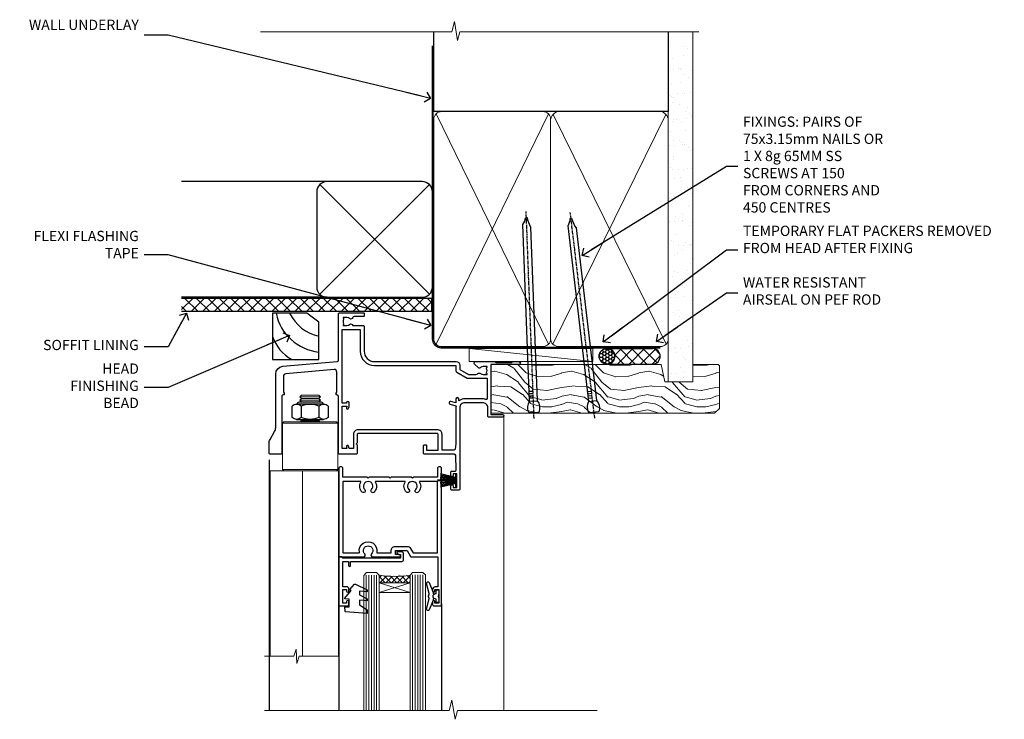
# Model space of a CAD drawing. Units: millimetres. Extents: x 794 to 178723, y 625 to 2194.
# Drawn here: x 3832 to 4215, y 1922 to 2194 of the extents above; entities that cross this region are included whole.
import ezdxf
from ezdxf import colors
from ezdxf.entities.mleader import LeaderData, LeaderLine
from ezdxf.math import Vec2, Vec3

# ---------------------------------------------------------------- set-up
doc = ezdxf.new("R2010")
doc.units = ezdxf.units.MM
doc.linetypes.add('CENTER', pattern=[2, 1.25, -0.25, 0.25, -0.25])
doc.linetypes.add('Dashed', pattern=[564.444447, 282.222223, -282.222223])
doc.layers.add('Aluminium Systems Ltd Joinery Detail', color=7, linetype='Continuous')
doc.layers.add('Aluminium Systems Ltd Notes', color=7, linetype='Continuous')
doc.styles.get("Standard").update_dxf_attribs({"font": 'arial.ttf'})

# ---------------------------------------------------------------- blocks, each defined once
blk = doc.blocks.new('_Open90')
at = {"color": 0, "linetype": 'ByBlock', "lineweight": -2}
for p, q in [((0, 0), (-2.44, 0)), ((-0.5, 0.5), (0, 0)), ((0, 0), (-0.5, -0.5))]:
    blk.add_line(p, q, dxfattribs=at)
blk = doc.blocks.new('Rusticated Weatherboard DF Soffit Head AL35')
at = {"layer": 'Aluminium Systems Ltd Joinery Detail'}
h = blk.add_hatch(dxfattribs=at)
h.set_pattern_fill('ANSI37', color=256)
h.set_pattern_definition([(45, (0.0363, -8.2665), (-2.24506, 2.24506), []), (135, (0.0363, -8.2665), (-2.24506, -2.24506), [])])
h.paths.add_polyline_path([(39.54, 2.44), (-57.91, 2.44), (-57.91, -2.56), (39.54, -2.56)])
for p, q in [((-1.29, 47.85), (-57.91, 47.85)), ((-4.12, 4.02), (38.54, 46.68)), ((38.54, 4.02), (-4.12, 46.68)), ((-1.29, 2.85), (-57.91, 2.85))]:
    blk.add_line(p, q, dxfattribs=at)
blk.add_lwpolyline([(-5.29, 6.85, 0.414214), (-1.29, 2.85), (35.71, 2.85, 0.414214), (39.71, 6.85), (39.71, 43.85, 0.414214), (35.71, 47.85), (-1.29, 47.85, 0.414214), (-5.29, 43.85)], format="xyb", close=True, dxfattribs=at)
blk.add_lwpolyline([(-57.91, -2.56), (39.54, -2.56), (39.54, 2.44), (-57.91, 2.44)], dxfattribs=at)
blk = doc.blocks.new('Soffit Bead')
for points in [[(-4.72, 0), (-18, 0), (-18, -18), (0, -18), (0, -3.54), (-4.72, 0)], [(-4.72, 0), (-12, 0)], [(0, -12), (0, -3.54)]]:
    blk.add_lwpolyline(points)
for centre, radius, start, end in [((2.06, 3.9), 19.11, 191.7794, 263.8215), ((3.68, 7.45), 16.79, 206.345, 257.3246), ((-2.86, -4.04), 15.93, 198.1551, 241.2344)]:
    blk.add_arc(centre, radius, start, end)
blk = doc.blocks.new('F352-22119')
at = {"ltscale": 0.2, "flags": 128}
blk.add_lwpolyline([(70.7, 1.65, -1), (71.6, 1.65), (71.6, 1), (73.1, 1), (73.1, 6.4), (71.6, 6.4), (71.6, 5.75, -1), (70.7, 5.75), (70.7, 6.9, -0.414214), (71.2, 7.4), (72.28, 7.4, 0.423115), (72.78, 7.92), (72.61, 13.52, 0.405368), (72.11, 14), (60.6, 14, -0.414214), (60.1, 14.5), (60.1, 17.3, -0.414214), (60.4, 17.6), (61, 17.6, -0.414214), (61.3, 17.3), (61.3, 15.5), (65.8, 15.5), (65.8, 21.5, 0.414214), (65.3, 22), (34.6, 22, 0.414214), (34.3, 21.7), (34.3, 18.4), (33.9, 18), (34.3, 17.6), (34.3, 14.5, -0.414214), (33.8, 14), (27.5, 14, -0.414214), (27, 14.5), (27, 36.5, 0.414214), (26.5, 37), (26.3, 37, -0.414214), (26.1, 37.2), (26.1, 37.8, -0.414214), (26.3, 38), (26.4, 38), (26.4, 45.91, 0.440011), (25.31, 46.9), (6.51, 45.26, 0.388879), (5.6, 44.26), (5.6, 38), (5.7, 38, -0.414214), (5.9, 37.8), (5.9, 37.2, -0.414214), (5.7, 37), (5.5, 37, 0.414214), (5, 36.5), (5, 14.5, -0.414214), (4.5, 14), (0.5, 14, -0.414214), (0, 14.5), (0, 18.2, -0.131652), (0.4, 19.7), (2.2, 22.81, 0.131652), (2.6, 24.31), (2.6, 45.18, -0.388879), (5.34, 48.17), (26.54, 50.02, 0.388879), (27, 50.52), (27, 68.5, -0.414214), (27.5, 69), (36.8, 69, -0.414214), (37, 68.8), (37, 67.7, -0.414214), (36.8, 67.5), (33.06, 67.5, 0.350641), (32.57, 67.11, -0.571188), (31.34, 66.71, 0.183747), (30.32, 67.1), (28.8, 67.1), (28.8, 66.85), (29.16, 66.56, 0.36397), (29.16, 64.59), (28.8, 64.3), (28.8, 64.05), (30.32, 64.05, 0.183747), (31.34, 64.44, -0.566658), (32.57, 64.05), (36.5, 64.05, -0.414214), (37, 63.55), (37, 54, 0.414214), (41, 50), (72.8, 50, -0.414253), (74.2, 48.6), (74.2, 46.91), (77.55, 44.98), (80.51, 44.98, 0.215136), (81.26, 45.31, -0.417796), (82.25, 45.37, 0.185946), (83.28, 44.98), (84.8, 44.98), (84.8, 45.22), (84.44, 45.52, 0.36397), (84.44, 47.48), (84.8, 47.78), (84.8, 48.03), (83.28, 48.03, 0.185946), (82.25, 47.63, -0.39964), (81.29, 47.66), (79.97, 48.98, -0.668179), (80.39, 50), (87.8, 50), (88.2, 49.6), (94.4, 49.6), (94.8, 50), (97.2, 50, -1), (97.2, 48.8), (86.3, 48.8), (86.3, 29.4), (90.8, 29.4, -1), (90.8, 28.4), (85.5, 28.4, -0.414214), (85.1, 28.8), (85.1, 32, 0.414214), (83.1, 34), (76.2, 34, 0.414214), (74.2, 32), (74.2, 0.5, -0.414214), (73.7, 0), (71.2, 0, -0.414214), (70.7, 0.5)], format="xyb", close=True, dxfattribs=at)
blk.add_lwpolyline([(72.75, 32.6, 0.043233), (72.7, 32), (72.7, 18), (72.37, 15.92, -0.368472), (71.87, 15.5), (67.3, 15.5), (67.3, 21.7, 0.414214), (65.5, 23.5), (34.6, 23.5, 0.414214), (32.8, 21.7), (32.8, 16.2), (31.22, 16.2), (30.98, 17.06, 1), (30.12, 16.83), (30.28, 16.2), (28.5, 16.2), (28.5, 32.7), (30.29, 32.7), (30.12, 32.06, 1), (30.98, 31.83), (31.17, 32.51, 0.065544), (31.2, 32.76), (31.2, 33.95, 1), (30.1, 33.95), (30.1, 33.8), (28.5, 33.8), (28.5, 62.5), (35.5, 62.5), (35.5, 54, 0.414214), (41, 48.5), (72.7, 48.5), (72.7, 46.39, 0.267949), (73, 45.87), (77.01, 43.56, 0.131652), (77.31, 43.48), (84.8, 43.48), (84.8, 35.53, -0.529575), (84.39, 35.25, 0.094608), (83.1, 35.5), (76.2, 35.5, 0.160549), (74.12, 34.81, -0.615708), (73.8, 34.97), (73.8, 35.45, 1), (72.7, 35.45), (72.7, 33.94), (70.69, 34.48, 1), (70.41, 33.42), (72.61, 32.83, -0.388387), (72.75, 32.6)], format="xyb", dxfattribs=at)
blk = doc.blocks.new('NZ212')
at = {"color": 8}
for p, q in [((-3.5, 5.19), (-3.5, 0.81)), ((3.5, 0.81), (3.5, 5.19))]:
    blk.add_line(p, q, dxfattribs=at)
blk.add_lwpolyline([(3.5, 0.81, -0.230358), (-3.5, 0.81, -0.460716), (-7, 0.81), (-7, 5.19, -0.460716), (-3.5, 5.19, -0.230358), (3.5, 5.19, -0.460716), (7, 5.19), (7, 0.81, -0.460716)], format="xyb", close=True, dxfattribs=at)
for points in [[(-5.25, 6), (5.25, 6)], [(-5.25, 0), (5.25, 0)]]:
    blk.add_lwpolyline(points, dxfattribs=at)
blk.add_lwpolyline([(-5, 6, -0.414214), (-4.2, 6.8), (4.2, 6.8, -0.414214), (5, 6)], format="xyb", dxfattribs=at)
blk = doc.blocks.new('C438-20694')
blk.add_lwpolyline([(25.21, 0.75, -0.414214), (24.46, 0), (22.71, 0, -0.668179), (22.57, 0.34), (23.23, 1), (24.01, 1), (24.01, 2.5), (1.5, 2.5), (1, 2), (0.2, 2, -0.414214), (0, 2.2), (0, 20.8, -0.414214), (0.2, 21), (3.4, 21, -0.414214), (3.9, 20.5), (3.9, 19.35, -1), (3, 19.35), (3, 20), (1.5, 20), (1.5, 14.6), (3, 14.6), (3, 15.25, -1), (3.9, 15.25), (3.9, 14.35, -0.414214), (3.15, 13.6), (1.5, 13.6), (1.5, 3.7), (3.8, 3.7), (3.8, 5.3, -1), (4.6, 5.3), (4.6, 3.7), (24.46, 3.7, -0.414214), (25.21, 2.95)], format="xyb", close=True)
blk = doc.blocks.new('DY470')
blk.add_lwpolyline([(5.75, 8.13), (8.75, 10), (8.75, 11.5), (0.33, 10.76, 0.36397), (0.15, 10.58), (0, 8.91), (1.75, 8.91), (1.75, 5.91), (0, 5.76), (0, 5.46), (2.49, 2.49), (1.95, 2.45), (1.95, 2.15), (3.75, 0), (4.15, 0), (8.75, 2.24), (8.75, 3.04), (5.75, 2.78), (5.75, 4.26), (8.75, 5.73), (8.75, 6.53), (5.75, 6.26)], format="xyb", close=True)
blk = doc.blocks.new('DY221-Comp')
blk.add_lwpolyline([(-1.82, -0.88), (-2.1, -0.96, 0.339454), (-2.25, -1.15), (-2.25, -1.8, -0.105249), (-2.27, -1.88), (-3.79, -5.3, -0.913392), (-4.74, -4.98), (-3.77, -1.02, 0.125736), (-3.77, -0.92), (-4, -0.05, -0.131652), (-4, 0.05), (-3.77, 0.92, 0.125736), (-3.77, 1.02), (-4.74, 4.98, -0.913392), (-3.79, 5.3), (-2.27, 1.88, -0.105249), (-2.25, 1.8), (-2.25, 1.15, 0.339454), (-2.1, 0.96), (-1.82, 0.88)], format="xyb")
blk.add_lwpolyline([(0, 1.12), (-0.3, 0), (0, -1.13), (0, -2.5), (-1, -2.5), (-1, -1.12, -0.447214), (-2.25, 0, -0.447214), (-1, 1.12), (-1, 2.5), (0, 2.5)], format="xyb", close=True)
blk = doc.blocks.new('F225-21734')
at = {"flags": 128}
for points in [[(23.5, 35, -1), (23.5, 34), (22, 34), (22, 32.5), (26.56, 32.5), (27.86, 34.75, -0.267949), (28.29, 35), (38.5, 35), (38.5, 46.6), (37.5, 46.6, -0.414214), (36.5, 47.6), (36.5, 48.25, -1), (37.4, 48.25), (37.4, 47.6), (38.9, 47.6), (38.9, 53), (37.4, 53), (37.4, 52.35, -1), (36.5, 52.35), (36.5, 53.5, -0.414214), (37, 54), (39.5, 54, -0.414214), (40, 53.5), (40, 0.5, -0.414214), (39.5, 0), (38.9, 0, -0.414214), (38.4, 0.5), (38.4, 4), (29, 4), (28.6, 4.4), (28.2, 4), (20.4, 4), (20, 4.4), (19.6, 4), (11.8, 4), (11.4, 4.4), (11, 4), (1.6, 4), (1.6, 0.5, -0.414214), (1.1, 0), (0.5, 0, -0.414214), (0, 0.5), (0, 34.5, -0.414214), (0.5, 35), (9.6, 35, -0.669065), (10.1, 33.81, 2.422599), (12.7, 33.81, -0.669065), (13.2, 35)], [(8.4, 5.6), (1.6, 5.6), (1.6, 33.4), (7.82, 33.4, -0.471933), (8.01, 33.16, 1.214321), (14.79, 33.16, -0.471933), (14.98, 33.4), (20.4, 33.4), (20.4, 32.4, 0.414214), (21.9, 30.9), (26.61, 30.9, 0.267949), (27.91, 31.65), (28.92, 33.4), (38.4, 33.4), (38.4, 5.6), (31.6, 5.6, -0.574571), (31.43, 5.9, 0.33761), (30.89, 9.8, 1), (29.91, 8.81, -2.420133), (27.29, 8.81, 1), (26.31, 9.8, 0.33761), (25.77, 5.9, -0.574571), (25.6, 5.6), (14.4, 5.6, -0.574571), (14.23, 5.9, 0.33761), (13.69, 9.8, 1), (12.71, 8.81, -2.420133), (10.09, 8.81, 1), (9.11, 9.8, 0.33761), (8.57, 5.9, -0.574571)]]:
    blk.add_lwpolyline(points, format="xyb", close=True, dxfattribs=at)
blk = doc.blocks.new('PBF48650-2B')
for p, q in [((-1.25, 0.5), (-2.6, 6.35)), ((-1.02, 0.5), (-2.13, 6.4)), ((-0.8, 0.5), (-1.66, 6.44)), ((-0.57, 0.5), (-1.18, 6.47)), ((-0.34, 0.5), (-0.71, 6.49)), ((-0.11, 0.5), (-0.26, 7.5)), ((0.11, 0.5), (0.26, 7.5)), ((0.34, 0.5), (0.71, 6.49)), ((0.57, 0.5), (1.18, 6.47)), ((0.8, 0.5), (1.66, 6.44)), ((1.02, 0.5), (2.13, 6.4)), ((1.25, 0.5), (2.6, 6.35))]:
    blk.add_line(p, q)
blk.add_lwpolyline([(-2.4, 0), (2.4, 0), (2.4, 0.5), (-2.4, 0.5)], close=True)
blk = doc.blocks.new('SH276B')
blk.add_blockref('PBF48650-2B', (0, 0))
blk = doc.blocks.new('AL35 Bifold Window Head DF')
at = {"layer": 'Aluminium Systems Ltd Joinery Detail', "lineweight": 5}
h = blk.add_hatch(dxfattribs=at)
h.set_pattern_fill('NET', color=256, scale=0.5, angle=-45)
h.set_pattern_definition([(315, (485.1173, -247.6567), (1.122532, 1.122532), []), (45, (485.1173, -247.6567), (-1.122532, 1.122532), [])])
edge = h.paths.add_edge_path()
edge.add_line((-79.51, -85.51), (-79.51, -85.41))
edge.add_arc((-68.9, -80.51), 11.69, 204.8319, 205.3276)
edge.add_line((-79.46, -85.51), (-79.51, -85.51))
edge = h.paths.add_edge_path()
edge.add_arc((-85.59, -43.63), 39.92, -98.6601, -81.3706, ccw=False)
edge.add_line((-91.6, -83.09), (-91.6, -86))
edge.add_line((-91.6, -86), (-79.6, -86))
edge.add_line((-79.6, -86), (-79.6, -83.09))
for p, q in [((-107.3, -75.5), (-107.3, -135.69)), ((-67.3, -94.15), (-67.3, -135.69))]:
    blk.add_line(p, q)
for p, q in [((-114.45, -13.72), (-122.45, -13.72)), ((-114.45, -14.97), (-122.45, -14.97)), ((-115.08, -14.35), (-121.83, -14.35)), ((-115.08, -15.6), (-121.83, -15.6)), ((-107.7, -24), (-129.2, -24)), ((-115.08, -23.1), (-121.83, -23.1)), ((-107.7, -42), (-129.2, -42)), ((-79.6, -89.87), (-91.6, -86)), ((-79.6, -86), (-91.6, -89.87))]:
    blk.add_line(p, q, dxfattribs=at)
at = {"layer": 'Aluminium Systems Ltd Joinery Detail', "linetype": 'Continuous', "lineweight": 5}
blk.add_line((-43.15, -21.1), (-43.15, -135.69), dxfattribs=at)
at = {"layer": 'Aluminium Systems Ltd Joinery Detail'}
blk.add_line((-134.45, -38.19), (-134.45, -135.69), dxfattribs=at)
at = {"layer": 'Aluminium Systems Ltd Joinery Detail', "lineweight": 5, "ltscale": 3}
for p, q in [((-96.6, -83.09), (-96.6, -135.69)), ((-95.6, -83.09), (-95.6, -135.69)), ((-94.6, -83.09), (-94.6, -135.69)), ((-93.6, -83.09), (-93.6, -135.69)), ((-92.6, -83.09), (-92.6, -135.69)), ((-78.6, -83), (-78.6, -135.69)), ((-77.6, -83), (-77.6, -135.69)), ((-76.6, -83), (-76.6, -135.69)), ((-75.6, -83), (-75.6, -135.69)), ((-74.6, -83), (-74.6, -135.69))]:
    blk.add_line(p, q, dxfattribs=at)
at = {"layer": 'Aluminium Systems Ltd Joinery Detail', "lineweight": 5}
for points in [[(-121.93, -15.7), (-121.83, -15.6), (-122.45, -14.97), (-121.83, -14.35), (-122.45, -13.72), (-121.83, -13.1), (-115.08, -13.1), (-114.45, -13.72), (-115.08, -14.35), (-114.45, -14.97), (-115.08, -15.6), (-114.98, -15.7)], [(-122.43, -22.5), (-121.83, -23.1), (-122.23, -23.5)], [(-114.68, -23.5), (-115.08, -23.1), (-114.48, -22.5)], [(-107.45, -114.58), (-107.45, -42.5), (-133.95, -42.5), (-133.95, -114.58)], [(-121.45, -42.5), (-121.45, -114.58)], [(-97.6, -135.69), (-97.6, -83.18), (-96.59, -82.09), (-92.6, -82.09), (-91.6, -83.09), (-91.6, -135.69)], [(-79.6, -135.69), (-79.6, -83.09), (-78.6, -82), (-74.6, -82), (-73.6, -83), (-73.6, -135.69)]]:
    blk.add_lwpolyline(points, dxfattribs=at)
for points in [[(-107.7, -24), (-108.2, -23.5), (-128.7, -23.5), (-129.2, -24), (-129.2, -42), (-128.7, -42.5), (-108.2, -42.5), (-107.7, -42)], [(-79.6, -86), (-91.6, -86), (-91.6, -89.87), (-79.6, -89.87)]]:
    blk.add_lwpolyline(points, close=True, dxfattribs=at)
at = {"layer": 'Aluminium Systems Ltd Joinery Detail', "linetype": 'Continuous', "lineweight": 5}
blk.add_lwpolyline([(-107.45, -114.58), (-122.74, -114.58), (-123.6, -117.44), (-123.85, -111.8), (-124.76, -114.58), (-136.16, -114.58)], dxfattribs=at)
at = {"layer": 'Aluminium Systems Ltd Joinery Detail', "linetype": 'Continuous', "lineweight": 5, "ltscale": 0.12}
blk.add_lwpolyline([(-6.83, -135.69), (-61.14, -135.69), (-62.04, -139.12), (-63.31, -131.7), (-64.35, -135.69), (-136.15, -135.69)], dxfattribs=at)
at = {"layer": 'Aluminium Systems Ltd Joinery Detail', "lineweight": 5}
blk.add_arc((-85.59, -42.52), 41.01, 261.5727, 278.3966, dxfattribs=at)
at = {"xscale": -1, "rotation": 180}
blk.add_blockref('F225-21734', (-107.3, -41), dxfattribs=at)
at = {"rotation": 90}
blk.add_blockref('SH276B', (-61.35, -46.3), dxfattribs=at)
at = {"layer": 'Aluminium Systems Ltd Joinery Detail'}
blk.add_blockref('F352-22119', (-134.45, -50), dxfattribs=at)
at = {"layer": 'Aluminium Systems Ltd Joinery Detail', "lineweight": 5, "extrusion": (0, 0, -1), "xscale": -1, "zscale": -1}
blk.add_blockref('NZ212', (118.45, -22.5), dxfattribs=at)
at = {"layer": 'Aluminium Systems Ltd Joinery Detail', "lineweight": 5, "xscale": -1, "rotation": 180}
for name, p in [('C438-20694', (-107.3, -74)), ('DY470', (-104.99, -86.51))]:
    blk.add_blockref(name, p, dxfattribs=at)
at = {"layer": 'Aluminium Systems Ltd Joinery Detail', "lineweight": 9, "ltscale": 0.12}
blk.add_blockref('DY221-Comp', (-68.4, -91.25), dxfattribs=at)
blk = doc.blocks.new('Nail 75 JH')
at = {"linetype": 'CENTER'}
blk.add_line((0, 2.3), (0, -78.26), dxfattribs=at)
for p, q in [((1.5, -4.49), (-1.5, -4.49)), ((1.5, -5.73), (0.13, -5.73)), ((1.5, -6.6), (0.13, -6.6)), ((1.5, -7.47), (0.13, -7.47)), ((1.5, -8.34), (0.13, -8.34))]:
    blk.add_line(p, q)
blk.add_lwpolyline([(-1.5, -4.49, -0.247527), (-2.06, -0.36, -0.331135), (-1.58, 0), (1.58, 0, -0.331135), (2.06, -0.36, -0.247527), (1.5, -4.49), (1.5, -73.21, 0.124564), (0.28, -75.97), (-0.25, -75.97, 0.101255), (-1.5, -72.05)], format="xyb", close=True)
blk = doc.blocks.new('Rusticated Weatherboard DF AL35 Liner OO Door')
at = {"layer": 'Aluminium Systems Ltd Joinery Detail'}
h = blk.add_hatch(dxfattribs=at)
h.set_pattern_fill('HONEY', color=256, scale=0.25)
h.set_pattern_definition([(0, (-220.41284, -2579.2454), (1.190625, 0.68740766), [0.79375, -1.5875]), (120, (-220.41284, -2579.2454), (-1.190625, 0.68740767), [0.79375, -1.5875]), (60, (-220.41284, -2579.2454), (3e-09, 1.37481533), [-1.5875, 0.79375])])
h.paths.add_polyline_path([(23.58, 2.32, 1), (29.58, 2.32, 1)])
h = blk.add_hatch(dxfattribs=at)
h.set_pattern_fill('ANSI37', color=256)
h.set_pattern_definition([(45, (-220.4128, -2579.2454), (-2.245064, 2.245064), []), (135, (-220.4128, -2579.2454), (-2.245064, -2.245064), [])])
h.paths.add_polyline_path([(44.38, 5.32), (26.81, 5.32, -1), (26.81, -0.68), (44.38, -0.68, 1)])
at = {"layer": 'Aluminium Systems Ltd Joinery Detail', "lineweight": 5}
h = blk.add_hatch(dxfattribs=at)
h.set_pattern_fill('WOOD-3', color=256, scale=97.5, angle=30, style=0, pattern_type=2)
h.set_pattern_definition([(4.7636, (472.3163, -7171.838), (-330.0000284, -29.999746), [3.61248, -357.63537]), (348.6901, (475.9163, -7171.538), (120.0000226, -29.999929), [4.58913, -148.38147]), (315, (480.416, -7172.438), (-3e-14, -30.00001), [3.39411, -39.03228]), (313.1524, (482.8163, -7174.838), (420.00008502, -449.99992613), [6.57951, -651.37185]), (347.0054, (487.3163, -7179.638), (-270.000023, 59.9999273), [4.00251, -396.24741]), (360, (491.216, -7180.538), (30, -30), [7.5, -22.5]), (9.4623, (498.7163, -7180.538), (-150.0000232, -29.9999442), [3.64965, -178.83321]), (5.7106, (472.3163, -7179.938), (-269.9999827, -30.0000394), [3.01497, -298.48131]), (360, (475.316, -7179.638), (30, -30), [4.5, -25.5]), (331.6992, (479.8163, -7179.638), (329.9998536, -180.0002662), [4.42944, -438.51525]), (307.875, (483.7163, -7181.738), (-120.0000559, 149.999973), [6.84105, -335.21157]), (320.7106, (487.9163, -7187.138), (180.0000192, -149.99998896), [4.26381, -422.11632]), (353.6598, (491.2163, -7189.838), (239.9999821, -30.0000474), [5.43324, -266.22831]), (11.8887, (496.6163, -7190.438), (-419.99991903, -90.00031606), [5.82495, -576.66969]), (6.7098, (472.3163, -7189.238), (270.00002993, 29.99981644), [5.13516, -508.3821]), (356.6335, (477.4163, -7188.638), (479.99997966, -30.0003289), [5.10882, -505.77279]), (326.3099, (482.516, -7188.938), (-59.999987, 30.00004), [5.40834, -102.75822]), (312.5104, (487.0163, -7191.938), (299.99972155, -330.0002602), [4.88364, -483.48096]), (345.0686, (490.3163, -7195.538), (330.00001605, -89.9999086), [4.65726, -461.06799]), (360, (494.816, -7196.738), (30, -30), [3.6, -26.4]), (12.9946, (498.4163, -7196.738), (270.000023, 59.9999273), [4.00251, -396.24741]), (360, (481.616, -7166.738), (30, -30), [0, -30]), (136.8476, (485.8163, -7171.238), (449.99992613, -420.00008502), [6.57951, -651.37185]), (153.4349, (481.016, -7196.738), (-29.999975, 30.00004), [2.68329, -64.39875]), (171.8699, (478.6163, -7195.538), (-179.9999933, 29.9999807), [4.24263, -207.88938]), (203.1986, (474.4163, -7194.938), (-149.999992, -60.0000398), [2.28474, -226.18845]), (333.4349, (485.816, -7171.238), (29.999975, -30.00004), [3.35409, -63.72795]), (353.2902, (488.8163, -7172.738), (-270.00002993, 29.99981644), [5.13516, -508.3821]), (10.1247, (493.9163, -7173.338), (509.99996369, 90.00025766), [8.53287, -844.75488]), (10.3048, (472.3163, -7168.538), (180.0000288, 29.9998463), [3.35409, -332.05608]), (344.4759, (475.6163, -7167.938), (-330.00003074, 89.99993333), [5.60445, -554.84178]), (317.1211, (481.0163, -7169.438), (-390.0000238, 359.9999926), [5.7315, -567.41769]), (325.3048, (485.2163, -7173.338), (299.99982777, -210.0002583), [4.74342, -469.59822]), (350.5377, (489.1163, -7176.038), (150.0000232, -29.9999442), [5.47449, -177.0084]), (6.5819, (494.5163, -7176.938), (-510.00004314, -59.99960101), [7.85175, -777.3234]), (8.1301, (472.3163, -7176.038), (-179.9999933, -29.9999807), [4.24263, -207.88938]), (348.6901, (476.5163, -7175.438), (120.0000226, -29.999929), [4.58913, -148.38147]), (317.4896, (481.0163, -7176.338), (-330.0002602, 299.99972155), [4.88364, -483.48096]), (315, (484.616, -7179.638), (-3e-14, -30.00001), [5.51544, -36.91098]), (342.646, (488.5163, -7183.538), (-390.00006057, 119.99983507), [5.02893, -497.86272]), (3.3665, (493.3163, -7185.038), (-479.99997966, -30.0003289), [5.10882, -505.77279]), (17.1027, (498.4163, -7184.738), (300.0000519, 89.9998648), [4.08045, -403.96368]), (8.7462, (472.3163, -7183.538), (209.9999801, 30.0001259), [3.94587, -390.64251]), (345.0686, (476.2163, -7182.938), (330.00001605, -89.9999086), [4.65726, -461.06799]), (327.9946, (480.7163, -7184.138), (-149.9999683, 90.0000332), [5.6604, -277.35906]), (310.1009, (485.5163, -7187.138), (-329.9999418, 390.00005789), [7.45185, -737.7327]), (344.0546, (490.3163, -7192.838), (-120.0000038, 29.9999967), [4.36806, -214.03524]), (6.009, (494.5163, -7194.038), (299.99999253, 29.99997952), [5.7315, -567.41769]), (23.1986, (500.2163, -7193.438), (149.999992, 60.0000398), [2.28474, -226.18845]), (9.4623, (472.3163, -7192.538), (-150.0000232, -29.9999442), [3.64965, -178.83321]), (349.992, (475.9163, -7191.938), (329.99998664, -60.00010416), [5.17881, -512.7015]), (322.5946, (481.0163, -7192.838), (389.99977395, -300.00029858), [6.42027, -635.60775]), (330.9454, (486.1163, -7166.738), (210.0000115, -120.0000008), [3.08868, -305.78022]), (349.2157, (488.8163, -7168.238), (-479.9999851, 90.0000165), [6.41328, -634.91349]), (7.125, (495.1163, -7169.438), (-210.0000114, -29.9999485), [7.25604, -234.6117])])
h.paths.add_polyline_path([(70.28, -18.01), (68.4, -19.78), (-18.5, -19.78), (-18.5, -0.91), (47.69, -0.91), (49.03, -7.57), (60, -7.57), (60, -0.91), (69.84, -0.91), (70.28, -1.33)])
blk.add_line((-26.92, 5.31), (21.21, 0.29, -2), dxfattribs=at)
at = {"layer": 'Aluminium Systems Ltd Joinery Detail'}
for p, q in [((26.81, 5.32, -2), (44.38, 5.32, -2)), ((26.81, -0.68, -2), (44.38, -0.68, -2))]:
    blk.add_line(p, q, dxfattribs=at)
at = {"layer": 'Aluminium Systems Ltd Joinery Detail', "lineweight": 5}
blk.add_lwpolyline([(-26.92, 5.31), (21.21, 5.31), (21.21, 0.29), (-26.92, 0.29)], close=True, dxfattribs=at)
at = {"layer": 'Aluminium Systems Ltd Joinery Detail', "lineweight": 5, "elevation": -1}
blk.add_lwpolyline([(69.94, -0.91), (60, -0.91), (60, -7.57), (49.13, -7.57), (47.79, -0.91), (-18.5, -0.91), (-18.5, -19.78), (68.5, -19.78), (70.38, -18.01), (70.38, -1.33)], close=True, dxfattribs=at)
at = {"layer": 'Aluminium Systems Ltd Joinery Detail'}
blk.add_circle((26.58, 2.32, -2), 3, dxfattribs=at)
for centre in [(26.81, 2.32, -2), (44.38, 2.32, -2)]:
    blk.add_arc(centre, 3, 270, 90, dxfattribs=at)
for p, rotation in [((-1.78, -19.56), 182.193320942632), ((21.62, -19.47), 186.7683232742154)]:
    blk.add_blockref('Nail 75 JH', p, dxfattribs=dict(at, rotation=rotation))
blk = doc.blocks.new('90mm Framing Head DF')
at = {"layer": 'Aluminium Systems Ltd Joinery Detail'}
h = blk.add_hatch(dxfattribs=at)
h.set_pattern_fill('AR-SAND', color=256, scale=0.15)
h.set_pattern_definition([(37.5, (2.752, -0.2966), (-0.24, 7.3412), [0, -5.7912, 0, -6.477, 0, -6.19125]), (7.5, (2.752, -0.297), (6.74285, 10.7524), [0, -3.1242, 0, -5.2197, 0, -2.00025]), (327.5, (-1.934, -0.2966), (11.86489, 0.02156), [0, -1.905, 0, -6.858, 0, -8.9535]), (317.5, (-1.934, -0.297), (11.45335, 3.34394), [0, -0.9525, 0, -4.4958, 0, -5.1435])])
h.paths.add_polyline_path([(121.71, -4.97), (112.21, -4.97), (112.21, -136.07), (121.71, -136.07)])
at = {"layer": 'Aluminium Systems Ltd Joinery Detail', "lineweight": 5}
for p, q in [((21.89, -121.49, 1), (65.56, -31.9, 1)), ((21.89, -31.9, 1), (65.56, -121.49, 1)), ((67.34, -121.49, 1), (111.29, -32.08, 2)), ((67.38, -32.08, 1), (111.32, -121.49, 2))]:
    blk.add_line(p, q, dxfattribs=at)
at = {"layer": 'Aluminium Systems Ltd Joinery Detail', "linetype": 'Continuous', "lineweight": 5, "ltscale": 0.12}
blk.add_lwpolyline([(124.08, 0.03), (31.17, 0.03), (30.27, -3.41), (29, 4.01), (27.96, 0.03), (-46.43, 0.03)], dxfattribs=at)
at = {"layer": 'Aluminium Systems Ltd Joinery Detail', "linetype": 'Dashed', "elevation": 1}
blk.add_lwpolyline([(112.21, 0.03), (112.21, -30.99), (21, -30.99), (21, 0.03)], dxfattribs=at)
at = {"layer": 'Aluminium Systems Ltd Joinery Detail', "lineweight": 5, "elevation": 2}
blk.add_lwpolyline([(112.21, 0.03), (112.21, -136.07), (121.71, -136.07), (121.71, 0.03)], dxfattribs=at)
at = {"layer": 'Aluminium Systems Ltd Joinery Detail', "linetype": 'Dashed', "lineweight": 5, "ltscale": 0.01, "const_width": 0.25, "elevation": 1.25}
blk.add_lwpolyline([(20.85, -0.17), (20.85, -119.34, 0.414144), (24.04, -122.51), (109.17, -122.51)], format="xyb", dxfattribs=at)
at = {"layer": 'Aluminium Systems Ltd Joinery Detail', "linetype": 'CENTER', "lineweight": 5, "ltscale": 3, "const_width": 0.5, "elevation": 1.5}
blk.add_lwpolyline([(20.47, -5.31), (20.47, -119.34, 0.422885), (24.04, -122.89), (109.17, -122.89)], format="xyb", dxfattribs=at)
at = {"layer": 'Aluminium Systems Ltd Joinery Detail', "lineweight": 5, "elevation": 1}
for points in [[(66.45, -117.23), (66.45, -34.05, 0.414214), (63.42, -31.01), (24.04, -31.01, 0.414214), (21, -34.05), (21, -117.23)], [(112.21, -117.44), (112.21, -34.26, 0.368185), (109.17, -31.01), (69.49, -31.01, 0.368185), (66.45, -34.26), (66.45, -117.44)], [(66.45, -36.16), (66.45, -119.34, -0.414214), (63.42, -122.38), (24.04, -122.38, -0.414214), (21, -119.34), (21, -36.16)], [(112.21, -36.16), (112.21, -119.34, -0.414214), (109.17, -122.38), (69.49, -122.38, -0.414214), (66.45, -119.34), (66.45, -36.16)]]:
    blk.add_lwpolyline(points, format="xyb", dxfattribs=at)
blk = doc.blocks.new('Rusticated Weatherboard DF Soffit Head Text AL35')
at = {"layer": 'Aluminium Systems Ltd Notes', "color": 3, "lineweight": 5, "ltscale": 0.12}
ml = blk.add_multileader_mtext('Standard', dxfattribs=at)
ml.set_content('WALL UNDERLAY', color=3)
ml.set_leader_properties(color=8)
ml.set_arrow_properties(name='OPEN90')
ml.build(insert=Vec2(0, 0))
ml.multileader.update_dxf_attribs({"text_left_attachment_type": 2, "text_right_attachment_type": 2})
ctx = ml.context
ctx.base_point, ctx.plane_origin = Vec3(-106.41, 104.82), Vec3(33.32, 48.3)
ctx.left_attachment, ctx.right_attachment, ctx.text_align_type = 2, 2, 2
notes = []
notes.append((ctx, [(0, (1, 1, 0), (-63.07, 104.82), (-1, 0), 9.4, [(0, [(38.95, 80.21)], 0, [])])]))
ctx.mtext.insert, ctx.mtext.width, ctx.mtext.alignment, ctx.mtext.line_spacing_style, ctx.mtext.flow_direction = Vec3(-74.47, 110.82), 46.3575, 3, 2, 5
ml = blk.add_multileader_mtext('Standard', dxfattribs=at)
ml.set_content('FLEXI FLASHING TAPE', color=3)
ml.set_leader_properties(color=8)
ml.set_arrow_properties(name='OPEN90')
ml.build(insert=Vec2(0, 0))
ml.multileader.update_dxf_attribs({"text_left_attachment_type": 2, "text_right_attachment_type": 2})
ctx = ml.context
ctx.base_point, ctx.plane_origin = Vec3(-103.6, 19.37), Vec3(-27.37, -89.98)
ctx.left_attachment, ctx.right_attachment, ctx.text_align_type = 2, 2, 2
notes.append((ctx, [(0, (1, 1, 0), (-63.07, 19.37), (-1, 0), 9.4, [(0, [(39.07, -8.13)], 0, [])])]))
ctx.mtext.insert, ctx.mtext.width, ctx.mtext.alignment, ctx.mtext.line_spacing_style, ctx.mtext.flow_direction = Vec3(-74.47, 28.7), 41.677, 3, 2, 5
ml = blk.add_multileader_mtext('Standard', dxfattribs=at)
ml.set_content('SOFFIT LINING', color=3)
ml.set_leader_properties(color=8)
ml.set_arrow_properties(name='OPEN90')
ml.build(insert=Vec2(0, 0))
ml.multileader.update_dxf_attribs({"text_left_attachment_type": 2, "text_right_attachment_type": 2})
ctx = ml.context
ctx.base_point, ctx.plane_origin = Vec3(-115.92, -16.35), Vec3(-31.55, -94.21)
ctx.left_attachment, ctx.right_attachment, ctx.text_align_type = 2, 2, 2
notes.append((ctx, [(0, (1, 1, 0), (-63.07, -16.35), (-1, 0), 9.4, [(0, [(-55.93, -3.27)], 0, [])])]))
ctx.mtext.insert, ctx.mtext.width, ctx.mtext.alignment, ctx.mtext.line_spacing_style, ctx.mtext.flow_direction = Vec3(-74.47, -13.68), 41.677, 3, 2, 5
for ctx, leaders in notes:
    for number, flags, end, landing, length, lines in leaders:
        leader = LeaderData()
        leader.index, (leader.has_last_leader_line, leader.has_dogleg_vector, leader.attachment_direction) = number, flags
        leader.last_leader_point, leader.dogleg_vector, leader.dogleg_length = Vec3(end), Vec3(landing), length
        for number, points, colour, breaks in lines:
            line = LeaderLine()
            line.index, line.vertices, line.color, line.breaks = number, Vec3.list(points), colors.encode_raw_color(colour), breaks
            leader.lines.append(line)
        ctx.leaders.append(leader)
blk = doc.blocks.new('Liner Head Text')
at = {"layer": 'Aluminium Systems Ltd Notes', "color": 3, "lineweight": 5, "ltscale": 0.12}
ml = blk.add_multileader_mtext('Standard', dxfattribs=at)
ml.set_content('FIXINGS: PAIRS OF 75x3.15mm NAILS OR 1 X 8g 65MM SS SCREWS AT 150 FROM CORNERS AND 450 CENTRES', color=3)
ml.set_leader_properties(color=8)
ml.set_arrow_properties(name='OPEN90')
ml.build(insert=Vec2(0, 0))
ml.multileader.update_dxf_attribs({"text_left_attachment_type": 2, "text_right_attachment_type": 2})
ctx = ml.context
ctx.base_point, ctx.plane_origin = Vec3(14.2, 83.82, -1), Vec3(-210.37, -58.04, -1)
ctx.left_attachment, ctx.right_attachment = 2, 2
notes = []
notes.append((ctx, [(0, (1, 1, 0), (9.73, 83.82, -1), (1, 0), 4.46, [(0, [(-46.32, 49.15, -1)], 0, [])])]))
ctx.mtext.insert, ctx.mtext.width, ctx.mtext.line_spacing_style, ctx.mtext.flow_direction = Vec3(16.2, 103.15, -1), 55.1661, 2, 5
ml = blk.add_multileader_mtext('Standard', dxfattribs=at)
ml.set_content('TEMPORARY FLAT PACKERS REMOVED FROM HEAD AFTER FIXING', color=3)
ml.set_leader_properties(color=8)
ml.set_arrow_properties(name='OPEN90')
ml.build(insert=Vec2(0, 0))
ml.multileader.update_dxf_attribs({"text_left_attachment_type": 2, "text_right_attachment_type": 2})
ctx = ml.context
ctx.base_point, ctx.plane_origin = Vec3(14.2, 51.36, -1), Vec3(-133.29, 168.9, -1)
ctx.left_attachment, ctx.right_attachment = 2, 2
notes.append((ctx, [(0, (1, 1, 0), (9.73, 51.36, -1), (1, 0), 4.46, [(0, [(-38.18, 15.52, -1)], 0, [])])]))
ctx.mtext.insert, ctx.mtext.width, ctx.mtext.defined_height, ctx.mtext.line_spacing_style, ctx.mtext.flow_direction = Vec3(16.2, 60.69, -1), 101.6538, 9.45, 2, 5
ml = blk.add_multileader_mtext('Standard', dxfattribs=at)
ml.set_content('WATER RESISTANT\\PAIRSEAL ON PEF ROD', color=3)
ml.set_leader_properties(color=8)
ml.set_arrow_properties(name='OPEN90')
ml.build(insert=Vec2(0, 0))
ml.multileader.update_dxf_attribs({"text_left_attachment_type": 2, "text_right_attachment_type": 2})
ctx = ml.context
ctx.base_point, ctx.plane_origin = Vec3(14.2, 34.65, -1), Vec3(-144.98, 3.25, -1)
ctx.left_attachment, ctx.right_attachment = 2, 2
notes.append((ctx, [(0, (1, 1, 0), (9.73, 34.65, -1), (1, 0), 4.46, [(0, [(-17.45, 15.69, -1)], 0, [])])]))
ctx.mtext.insert, ctx.mtext.width, ctx.mtext.line_spacing_style, ctx.mtext.flow_direction = Vec3(16.2, 40.65, -1), 79.8654, 2, 5
for ctx, leaders in notes:
    for number, flags, end, landing, length, lines in leaders:
        leader = LeaderData()
        leader.index, (leader.has_last_leader_line, leader.has_dogleg_vector, leader.attachment_direction) = number, flags
        leader.last_leader_point, leader.dogleg_vector, leader.dogleg_length = Vec3(end), Vec3(landing), length
        for number, points, colour, breaks in lines:
            line = LeaderLine()
            line.index, line.vertices, line.color, line.breaks = number, Vec3.list(points), colors.encode_raw_color(colour), breaks
            leader.lines.append(line)
        ctx.leaders.append(leader)

msp = doc.modelspace()

# ---------------------------------------------------------------- block references
at = {"layer": 'Aluminium Systems Ltd Joinery Detail', "linetype": 'Dashed'}
for name, p in [('90mm Framing Head DF', (3971.74, 2189.27)), ('Soffit Bead', (3948.03, 2079.86, 2))]:
    msp.add_blockref(name, p, dxfattribs=at)
at = {"layer": 'Aluminium Systems Ltd Joinery Detail'}
for name, p in [('Rusticated Weatherboard DF Soffit Head AL35', (3952.49, 2083.19, 2)), ('Rusticated Weatherboard DF AL35 Liner OO Door', (4033.44, 2060.78, 3)), ('AL35 Bifold Window Head DF', (4063.09, 2061.06, 2))]:
    msp.add_blockref(name, p, dxfattribs=at)
at = {"layer": 'Aluminium Systems Ltd Notes', "color": 3}
msp.add_blockref('Rusticated Weatherboard DF Soffit Head Text AL35', (3952.49, 2083.19, 2), dxfattribs=at)
at = {"layer": 'Aluminium Systems Ltd Notes', "color": 3, "linetype": 'Dashed'}
msp.add_blockref('Liner Head Text', (4096.79, 2053.2, 2), dxfattribs=at)

# ---------------------------------------------------------------- leaders
at = {"layer": 'Aluminium Systems Ltd Notes', "color": 3, "lineweight": 5, "ltscale": 0.12}
ml = msp.add_multileader_mtext('Standard', dxfattribs=at)
ml.set_content('HEAD FINISHING BEAD', color=3)
ml.set_leader_properties(color=8)
ml.set_arrow_properties(name='OPEN90')
ml.build(insert=Vec2(0, 0))
ml.multileader.update_dxf_attribs({"text_left_attachment_type": 2, "text_right_attachment_type": 2})
ctx = ml.context
ctx.base_point, ctx.plane_origin = Vec3(3848.58, 2050.98, 2), Vec3(3920.94, 1973.12, 2)
ctx.left_attachment, ctx.right_attachment, ctx.text_align_type = 2, 2, 2
notes = []
notes.append((ctx, [(0, (1, 1, 0), (3889.42, 2050.98, 2), (-1, 0), 9.4, [(0, [(3936.66, 2071.24, 2)], 0, [])])]))
ctx.mtext.insert, ctx.mtext.width, ctx.mtext.alignment, ctx.mtext.line_spacing_style, ctx.mtext.flow_direction = Vec3(3878.02, 2060.31, 2), 41.677, 3, 2, 5
for ctx, leaders in notes:
    for number, flags, end, landing, length, lines in leaders:
        leader = LeaderData()
        leader.index, (leader.has_last_leader_line, leader.has_dogleg_vector, leader.attachment_direction) = number, flags
        leader.last_leader_point, leader.dogleg_vector, leader.dogleg_length = Vec3(end), Vec3(landing), length
        for number, points, colour, breaks in lines:
            line = LeaderLine()
            line.index, line.vertices, line.color, line.breaks = number, Vec3.list(points), colors.encode_raw_color(colour), breaks
            leader.lines.append(line)
        ctx.leaders.append(leader)

doc.saveas('drawing.dxf')
